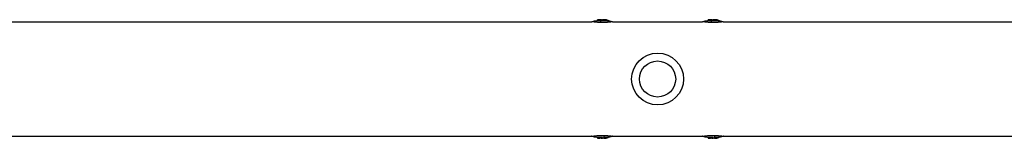
# Model space of a CAD drawing. Units: millimetres. Extents: x -6279 to 6279, y -1198 to 1198.
# Drawn here: x 3664 to 4536, y -53 to 53 of the extents above; entities that cross this region are included whole.
import ezdxf

# ---------------------------------------------------------------- set-up
doc = ezdxf.new("R2010")
doc.units = ezdxf.units.MM
doc.header["$LTSCALE"] = 20
doc.layers.add('2d', color=230, linetype='Continuous')

msp = doc.modelspace()

# ---------------------------------------------------------------- linework, layer by layer
at = {"layer": '2d'}
for p, q in [((4175.13, 52.37), (4175.13, 51.91)), ((4175.38, 52.42), (4175.38, 51.92)), ((4177.3, 52.57), (4177.3, 52.07)), ((4177.37, 52.59), (4177.37, 52.09)), ((4177.44, 52.59), (4177.44, 52.09)), ((4177.5, 52.43), (4177.5, 51.92)), ((4178.19, 52.6), (4178.19, 52.58)), ((4178.7, 52.44), (4178.7, 51.94)), ((4179.55, 52.6), (4179.55, 52.1)), ((4180.77, 52.61), (4180.77, 52.11)), ((4183.97, 52.37), (4183.97, 51.87)), ((4273.13, 52.37), (4273.13, 51.91)), ((4273.38, 52.42), (4273.38, 51.92)), ((4275.3, 52.57), (4275.3, 52.07)), ((4275.37, 52.59), (4275.37, 52.09)), ((4275.44, 52.59), (4275.44, 52.09)), ((4275.5, 52.43), (4275.5, 51.92)), ((4276.19, 52.6), (4276.19, 52.58)), ((4276.7, 52.44), (4276.7, 51.94)), ((4277.55, 52.6), (4277.55, 52.1)), ((4278.77, 52.61), (4278.77, 52.11)), ((4281.97, 52.37), (4281.97, 51.87)), ((3639.91, 50.8), (4170.09, 50.8)), ((4184.71, 52.3), (4184.71, 51.79)), ((4187.96, 50.8), (4187.96, 50.8)), ((4188.85, 50.8), (4268.09, 50.8)), ((4282.71, 52.3), (4282.71, 51.79)), ((4285.96, 50.8), (4285.96, 50.8)), ((4286.85, 50.8), (4728.15, 50.8)), ((3639.91, -50.8), (4170.09, -50.8)), ((4175.13, -52.37), (4175.13, -51.87)), ((4176.04, -52.44), (4176.04, -51.93)), ((4178.42, -52.62), (4178.42, -52.12)), ((4179.14, -52.63), (4179.13, -52.13)), ((4179.55, -52.6), (4179.55, -52.1)), ((4179.88, -52.42), (4179.88, -51.92)), ((4181.38, -52.39), (4181.38, -51.89)), ((4181.86, -52.57), (4181.86, -52.07)), ((4183.97, -52.39), (4183.97, -51.88)), ((4184.71, -52.3), (4184.71, -51.79)), ((4188.85, -50.8), (4268.09, -50.8)), ((4273.13, -52.37), (4273.13, -51.87)), ((4274.04, -52.44), (4274.04, -51.93)), ((4276.42, -52.62), (4276.42, -52.12)), ((4277.14, -52.63), (4277.13, -52.13)), ((4277.55, -52.6), (4277.55, -52.1)), ((4277.88, -52.42), (4277.88, -51.92)), ((4279.38, -52.39), (4279.38, -51.89)), ((4279.86, -52.57), (4279.86, -52.07)), ((4281.97, -52.39), (4281.97, -51.88)), ((4282.71, -52.3), (4282.71, -51.79)), ((4286.85, -50.8), (4728.15, -50.8)), ((4175.38, -52.42), (4175.38, -52.42)), ((4273.38, -52.42), (4273.38, -52.42))]:
    msp.add_line(p, q, dxfattribs=at)
for radius in [23, 16]:
    msp.add_circle((4228.5, 0), radius, dxfattribs=at)
at = {"layer": '2d', "extrusion": (0, 0, -1)}
for centre, radius, start, end in [((-4179.45, 12.64), 40, 87.1386, 97.46642), ((-4277.45, 12.64), 40, 87.1386, 97.46642), ((-4179.45, 12.64), 39.5, 80.19022, 84.08253), ((-4179.45, 12.64), 39.5, 86.87347, 87.10143), ((-4179.45, 12.64), 39.5, 97.65062, 99.95053), ((-4277.45, 12.64), 39.5, 80.19022, 84.08253), ((-4277.45, 12.64), 39.5, 86.87347, 87.10143), ((-4277.45, 12.64), 39.5, 97.65062, 99.95053), ((-4179.45, -12.64), 39.5, 276.28787, 279.80978), ((-4179.45, -12.64), 40, 262.53358, 272.8614), ((-4179.45, -12.64), 39.5, 260.04947, 262.49369), ((-4277.45, -12.64), 39.5, 276.28787, 279.80978), ((-4277.45, -12.64), 40, 262.53358, 272.8614), ((-4277.45, -12.64), 39.5, 260.04947, 262.49369)]:
    msp.add_arc(centre, radius, start, end, dxfattribs=at)
for centre, major_axis, ratio, start_param, end_param in [((4179.03, 12.64), (0.05, 39.99), 0.882622, 6.224498, 6.234623), ((4178.94, 12.64), (-0.05, -40), 0.372287, 3.048914, 3.088751), ((4180.15, 12.64), (-0.05, -39.99), 0.385585, 3.058748, 3.099203), ((4277.03, 12.64), (0.05, 39.99), 0.882622, 6.224498, 6.234623), ((4276.94, 12.64), (-0.05, -40), 0.372287, 3.048914, 3.088751), ((4278.15, 12.64), (-0.05, -39.99), 0.385585, 3.058748, 3.099203), ((4178.69, 40.04), (0.25, -12), 0.082488, 2.582791, 2.976021), ((4179.45, 12.64), (0.04, 39.49), 1, 0.032081, 0.113379), ((4276.69, 40.04), (0.25, -12), 0.082488, 2.582791, 2.976021), ((4277.45, 12.64), (0.04, 39.49), 1, 0.032081, 0.113379), ((4180.28, -40.04), (-0.28, 12), 0.082667, 2.582194, 2.940059), ((4179.45, -12.64), (-0.04, 39.5), 1, 3.028247, 3.081864), ((4278.28, -40.04), (-0.28, 12), 0.082667, 2.582194, 2.940059), ((4277.45, -12.64), (-0.04, 39.5), 1, 3.028247, 3.081864), ((4179.63, -12.64), (0.05, -40), 0.88673, 0.035572, 0.102792), ((4177.8, -12.65), (0.05, -39.96), 0.438387, 0.022449, 0.023625), ((4277.63, -12.64), (0.05, -40), 0.88673, 0.035572, 0.102792), ((4275.8, -12.65), (0.05, -39.96), 0.438387, 0.022449, 0.023625)]:
    msp.add_ellipse(centre, major_axis=major_axis, ratio=ratio, start_param=start_param, end_param=end_param, dxfattribs=at)
at = {"layer": '2d'}
for centre, major_axis, ratio, start_param, end_param in [((4177.8, 12.65), (-0.05, -39.96), 0.438387, 3.121953, 3.165218), ((4179.45, 12.64), (0.05, 39.99), 1, -0.111956, -0.031681), ((4275.8, 12.65), (-0.05, -39.96), 0.438387, 3.121953, 3.165218), ((4277.45, 12.64), (0.05, 39.99), 1, -0.111956, -0.031681), ((4179.45, 12.64), (-0.05, -39.5), 0.000211, 3.057578, 3.091881), ((4277.45, 12.64), (-0.05, -39.5), 0.000211, 3.057578, 3.091881), ((4179.45, -12.64), (-0.05, 39.5), 0.000211, 3.057797, 3.097488), ((4277.45, -12.64), (-0.05, 39.5), 0.000211, 3.057797, 3.097488), ((4179.03, -12.64), (-0.05, 39.99), 0.882622, 3.038837, 3.093031), ((4179.2, -12.64), (0.05, -40), 0.156229, 0.047918, 0.08374), ((4180.72, -12.64), (0.05, -39.98), 0.150485, 0.041082, 0.08675), ((4179.45, -12.64), (-0.05, 40), 1, 3.200575, 3.253517), ((4277.03, -12.64), (-0.05, 39.99), 0.882622, 3.038837, 3.093031), ((4277.2, -12.64), (0.05, -40), 0.156229, 0.047918, 0.08374), ((4278.72, -12.64), (0.05, -39.98), 0.150485, 0.041082, 0.08675), ((4277.45, -12.64), (-0.05, 40), 1, 3.200575, 3.253517)]:
    msp.add_ellipse(centre, major_axis=major_axis, ratio=ratio, start_param=start_param, end_param=end_param, dxfattribs=at)
for points, knots in [([(4175.13, 52.37), (4175.13, 52.38), (4175.14, 52.38), (4175.2, 52.39), (4175.28, 52.41), (4175.38, 52.42)], [0.0012743378, 0.0012743378, 0.0012743378, 0.0012743378, 0.0014588851, 0.0014588851, 0.0018557624, 0.0018557624, 0.0018557624, 0.0018557624]), ([(4177.3, 52.57), (4177.3, 52.58), (4177.28, 52.58), (4177.18, 52.58), (4177.11, 52.57), (4176.93, 52.56), (4176.82, 52.56), (4176.59, 52.54), (4176.47, 52.53), (4176.09, 52.5), (4175.84, 52.48), (4175.57, 52.45), (4175.5, 52.45), (4175.41, 52.43), (4175.38, 52.43), (4175.38, 52.42)], [0.00374523, 0.00374523, 0.00374523, 0.00374523, 0.004120439, 0.004120439, 0.004495648, 0.004495648, 0.004870857, 0.004870857, 0.005246066, 0.005246066, 0.005996483, 0.005996483, 0.006371692, 0.006371692, 0.006746901, 0.006746901, 0.006746901, 0.006746901]), ([(4175.38, 52.42), (4175.38, 52.42), (4175.41, 52.42), (4175.5, 52.42), (4175.58, 52.42), (4175.75, 52.43), (4175.86, 52.44), (4176.09, 52.46), (4176.22, 52.47), (4176.47, 52.48), (4176.59, 52.5), (4176.83, 52.52), (4176.93, 52.53), (4177.11, 52.54), (4177.18, 52.55), (4177.28, 52.57), (4177.3, 52.57), (4177.3, 52.57)], [0.000741504, 0.000741504, 0.000741504, 0.000741504, 0.00111697, 0.00111697, 0.001492435, 0.001492435, 0.001867901, 0.001867901, 0.002243367, 0.002243367, 0.002618833, 0.002618833, 0.002994299, 0.002994299, 0.003369764, 0.003369764, 0.00374523, 0.00374523, 0.00374523, 0.00374523]), ([(4177.44, 52.59), (4177.43, 52.59), (4177.42, 52.59), (4177.4, 52.59), (4177.39, 52.59), (4177.38, 52.59), (4177.37, 52.59)], [0.0000002194, 0.0000002194, 0.0000002194, 0.0000002194, 0.0000556971, 0.0000556971, 0.0000556971, 0.0001037569, 0.0001037569, 0.0001037569, 0.0001037569]), ([(4178.7, 52.44), (4178.67, 52.43), (4178.63, 52.42), (4178.51, 52.4), (4178.44, 52.39), (4178.22, 52.37), (4178.04, 52.36), (4177.74, 52.37), (4177.61, 52.38), (4177.48, 52.41), (4177.48, 52.43), (4177.54, 52.45)], [0, 0, 0, 0, 0.000244994, 0.000244994, 0.000489988, 0.000489988, 0.000979976, 0.000979976, 0.001469963, 0.001469963, 0.001959951, 0.001959951, 0.001959951, 0.001959951]), ([(4177.61, 52.47), (4177.83, 52.48), (4178.05, 52.48), (4178.49, 52.49), (4178.71, 52.5), (4178.93, 52.5)], [0.030981024, 0.030981024, 0.030981024, 0.030981024, 0.031634697, 0.031634697, 0.03228837, 0.03228837, 0.03228837, 0.03228837]), ([(4180.77, 52.61), (4180.64, 52.61), (4180.51, 52.62), (4180.26, 52.62), (4180.14, 52.62), (4179.82, 52.62), (4179.65, 52.61), (4179.55, 52.6)], [0.000000197, 0.000000197, 0.000000197, 0.000000197, 0.000385736, 0.000385736, 0.000771274, 0.000771274, 0.001542351, 0.001542351, 0.001542351, 0.001542351]), ([(4183.97, 52.37), (4184.07, 52.36), (4184.16, 52.35), (4184.34, 52.33), (4184.43, 52.32), (4184.63, 52.3), (4184.71, 52.29), (4184.71, 52.3)], [0.000000198, 0.000000198, 0.000000198, 0.000000198, 0.000293068, 0.000293068, 0.000585938, 0.000585938, 0.001171678, 0.001171678, 0.001171678, 0.001171678]), ([(4273.13, 52.37), (4273.13, 52.38), (4273.14, 52.38), (4273.2, 52.39), (4273.28, 52.41), (4273.38, 52.42)], [0.0012743378, 0.0012743378, 0.0012743378, 0.0012743378, 0.0014588851, 0.0014588851, 0.0018557624, 0.0018557624, 0.0018557624, 0.0018557624]), ([(4275.3, 52.57), (4275.3, 52.58), (4275.28, 52.58), (4275.18, 52.58), (4275.11, 52.57), (4274.93, 52.56), (4274.82, 52.56), (4274.59, 52.54), (4274.47, 52.53), (4274.09, 52.5), (4273.84, 52.48), (4273.57, 52.45), (4273.5, 52.45), (4273.41, 52.43), (4273.38, 52.43), (4273.38, 52.42)], [0.00374523, 0.00374523, 0.00374523, 0.00374523, 0.004120439, 0.004120439, 0.004495648, 0.004495648, 0.004870857, 0.004870857, 0.005246066, 0.005246066, 0.005996483, 0.005996483, 0.006371692, 0.006371692, 0.006746901, 0.006746901, 0.006746901, 0.006746901]), ([(4273.38, 52.42), (4273.38, 52.42), (4273.41, 52.42), (4273.5, 52.42), (4273.58, 52.42), (4273.75, 52.43), (4273.86, 52.44), (4274.09, 52.46), (4274.22, 52.47), (4274.47, 52.48), (4274.59, 52.5), (4274.83, 52.52), (4274.93, 52.53), (4275.11, 52.54), (4275.18, 52.55), (4275.28, 52.57), (4275.3, 52.57), (4275.3, 52.57)], [0.000741504, 0.000741504, 0.000741504, 0.000741504, 0.00111697, 0.00111697, 0.001492435, 0.001492435, 0.001867901, 0.001867901, 0.002243367, 0.002243367, 0.002618833, 0.002618833, 0.002994299, 0.002994299, 0.003369764, 0.003369764, 0.00374523, 0.00374523, 0.00374523, 0.00374523]), ([(4275.44, 52.59), (4275.43, 52.59), (4275.42, 52.59), (4275.4, 52.59), (4275.39, 52.59), (4275.38, 52.59), (4275.37, 52.59)], [0.0000002194, 0.0000002194, 0.0000002194, 0.0000002194, 0.0000556971, 0.0000556971, 0.0000556971, 0.0001037569, 0.0001037569, 0.0001037569, 0.0001037569]), ([(4276.7, 52.44), (4276.67, 52.43), (4276.63, 52.42), (4276.51, 52.4), (4276.44, 52.39), (4276.22, 52.37), (4276.04, 52.36), (4275.74, 52.37), (4275.61, 52.38), (4275.48, 52.41), (4275.48, 52.43), (4275.54, 52.45)], [0, 0, 0, 0, 0.000244994, 0.000244994, 0.000489988, 0.000489988, 0.000979976, 0.000979976, 0.001469963, 0.001469963, 0.001959951, 0.001959951, 0.001959951, 0.001959951]), ([(4275.61, 52.47), (4275.83, 52.48), (4276.05, 52.48), (4276.49, 52.49), (4276.71, 52.5), (4276.93, 52.5)], [0.030981024, 0.030981024, 0.030981024, 0.030981024, 0.031634697, 0.031634697, 0.03228837, 0.03228837, 0.03228837, 0.03228837]), ([(4278.77, 52.61), (4278.64, 52.61), (4278.51, 52.62), (4278.26, 52.62), (4278.14, 52.62), (4277.82, 52.62), (4277.65, 52.61), (4277.55, 52.6)], [0.000000197, 0.000000197, 0.000000197, 0.000000197, 0.000385736, 0.000385736, 0.000771274, 0.000771274, 0.001542351, 0.001542351, 0.001542351, 0.001542351]), ([(4281.97, 52.37), (4282.07, 52.36), (4282.16, 52.35), (4282.34, 52.33), (4282.43, 52.32), (4282.63, 52.3), (4282.71, 52.29), (4282.71, 52.3)], [0.000000198, 0.000000198, 0.000000198, 0.000000198, 0.000293068, 0.000293068, 0.000585938, 0.000585938, 0.001171678, 0.001171678, 0.001171678, 0.001171678]), ([(4177.95, 50.2), (4177.37, 50.21), (4176.81, 50.23), (4175.98, 50.27), (4175.7, 50.28), (4175.16, 50.31), (4174.9, 50.33), (4174.14, 50.38), (4173.66, 50.43), (4172.77, 50.53), (4172.38, 50.58), (4171.7, 50.69), (4171.42, 50.74), (4170.96, 50.84), (4170.79, 50.88), (4170.55, 50.93), (4170.49, 50.94), (4170.47, 50.95), (4170.47, 50.95), (4170.47, 50.95)], [0.02985935, 0.02985935, 0.02985935, 0.02985935, 0.03162646, 0.03162646, 0.03251001, 0.03251001, 0.03339356, 0.03339356, 0.03516067, 0.03516067, 0.03692777, 0.03692777, 0.03869488, 0.03869488, 0.04046198, 0.04046198, 0.04222909, 0.04222909, 0.04243941, 0.04243941, 0.04243941, 0.04243941]), ([(4172.72, 51.57), (4172.72, 51.57), (4172.74, 51.57), (4172.83, 51.58), (4172.97, 51.6), (4173.27, 51.63), (4173.38, 51.65), (4173.61, 51.67), (4173.74, 51.69), (4174.12, 51.73), (4174.4, 51.76), (4175.26, 51.84), (4175.86, 51.88), (4176.81, 51.94), (4177.15, 51.95), (4177.5, 51.97)], [0.040802898, 0.040802898, 0.040802898, 0.040802898, 0.041175461, 0.041175461, 0.042124409, 0.042124409, 0.042598883, 0.042598883, 0.043073357, 0.043073357, 0.044022305, 0.044022305, 0.045920201, 0.045920201, 0.046956943, 0.046956943, 0.046956943, 0.046956943]), ([(4177.3, 52.07), (4177.3, 52.07), (4177.28, 52.06), (4177.18, 52.05), (4177.11, 52.04), (4176.93, 52.02), (4176.82, 52.01), (4176.59, 51.99), (4176.47, 51.98), (4176.22, 51.96), (4176.09, 51.95), (4175.86, 51.94), (4175.75, 51.93), (4175.57, 51.92), (4175.5, 51.92), (4175.41, 51.92), (4175.38, 51.92), (4175.38, 51.92)], [0.002254056, 0.002254056, 0.002254056, 0.002254056, 0.00262942, 0.00262942, 0.003004784, 0.003004784, 0.003380147, 0.003380147, 0.003755511, 0.003755511, 0.004130875, 0.004130875, 0.004506239, 0.004506239, 0.004881602, 0.004881602, 0.005256966, 0.005256966, 0.005256966, 0.005256966]), ([(4177.5, 51.91), (4177.5, 51.91), (4177.5, 51.91), (4177.52, 51.9), (4177.57, 51.88), (4177.72, 51.86), (4177.82, 51.86), (4178.04, 51.86), (4178.16, 51.86), (4178.27, 51.87)], [0.000343736, 0.000343736, 0.000343736, 0.000343736, 0.00034388, 0.00034388, 0.000687761, 0.000687761, 0.001031641, 0.001031641, 0.001375521, 0.001375521, 0.001375521, 0.001375521]), ([(4188.53, 50.92), (4188.53, 50.92), (4188.49, 50.91), (4188.36, 50.89), (4188.3, 50.87), (4188.15, 50.84), (4188.06, 50.82), (4187.76, 50.76), (4187.51, 50.71), (4187.04, 50.63), (4186.87, 50.6), (4186.51, 50.55), (4186.31, 50.52), (4185.68, 50.44), (4185.22, 50.4), (4184.22, 50.32), (4183.69, 50.29), (4182.6, 50.23), (4182.04, 50.22), (4180.88, 50.19), (4180.29, 50.18), (4179.4, 50.18), (4179.11, 50.18), (4178.53, 50.19), (4178.24, 50.19), (4177.95, 50.2)], [0.01414883, 0.01414883, 0.01414883, 0.01414883, 0.0157017, 0.0157017, 0.01658655, 0.01658655, 0.01747141, 0.01747141, 0.01924111, 0.01924111, 0.02012597, 0.02012597, 0.02101082, 0.02101082, 0.02278053, 0.02278053, 0.02455023, 0.02455023, 0.02631994, 0.02631994, 0.02808965, 0.02808965, 0.0289745, 0.0289745, 0.02985935, 0.02985935, 0.02985935, 0.02985935]), ([(4178.27, 51.87), (4178.37, 51.88), (4178.46, 51.89), (4178.61, 51.91), (4178.66, 51.92), (4178.7, 51.94)], [0.0013755213, 0.0013755213, 0.0013755213, 0.0013755213, 0.0016680652, 0.0016680652, 0.0019606091, 0.0019606091, 0.0019606091, 0.0019606091]), ([(4179.5, 52), (4180.14, 52), (4180.77, 51.99), (4182.02, 51.94), (4182.63, 51.91), (4183.54, 51.84), (4183.84, 51.82), (4184.42, 51.76), (4184.71, 51.73), (4185.24, 51.68), (4185.48, 51.65), (4185.81, 51.61), (4185.91, 51.6), (4186.07, 51.58), (4186.14, 51.57), (4186.24, 51.56), (4186.27, 51.55), (4186.28, 51.55), (4186.28, 51.55), (4186.28, 51.55)], [0.016327256, 0.016327256, 0.016327256, 0.016327256, 0.018224943, 0.018224943, 0.02012263, 0.02012263, 0.021071473, 0.021071473, 0.022020317, 0.022020317, 0.02296916, 0.02296916, 0.023443582, 0.023443582, 0.023918004, 0.023918004, 0.024392425, 0.024392425, 0.024496532, 0.024496532, 0.024496532, 0.024496532]), ([(4179.55, 52.1), (4179.6, 52.11), (4179.66, 52.11), (4179.83, 52.12), (4179.93, 52.12), (4180.25, 52.12), (4180.51, 52.12), (4180.77, 52.11)], [0.000000214, 0.000000214, 0.000000214, 0.000000214, 0.000385757, 0.000385757, 0.0007713, 0.0007713, 0.001542387, 0.001542387, 0.001542387, 0.001542387]), ([(4184.71, 51.79), (4184.71, 51.79), (4184.69, 51.79), (4184.62, 51.8), (4184.56, 51.8), (4184.35, 51.83), (4184.16, 51.85), (4183.97, 51.87)], [0.001172401, 0.001172401, 0.001172401, 0.001172401, 0.001465, 0.001465, 0.001757599, 0.001757599, 0.002342798, 0.002342798, 0.002342798, 0.002342798]), ([(4184.71, 52.3), (4184.71, 52.3), (4184.69, 52.3), (4184.66, 52.3), (4184.65, 52.3), (4184.65, 52.3)], [0.0011716779, 0.0011716779, 0.0011716779, 0.0011716779, 0.0014644171, 0.0014644171, 0.0014755947, 0.0014755947, 0.0014755947, 0.0014755947]), ([(4275.95, 50.2), (4275.37, 50.21), (4274.81, 50.23), (4273.98, 50.27), (4273.7, 50.28), (4273.16, 50.31), (4272.9, 50.33), (4272.14, 50.38), (4271.66, 50.43), (4270.77, 50.53), (4270.38, 50.58), (4269.7, 50.69), (4269.42, 50.74), (4268.96, 50.84), (4268.79, 50.88), (4268.55, 50.93), (4268.49, 50.94), (4268.47, 50.95), (4268.47, 50.95), (4268.47, 50.95)], [0.02985935, 0.02985935, 0.02985935, 0.02985935, 0.03162646, 0.03162646, 0.03251001, 0.03251001, 0.03339356, 0.03339356, 0.03516067, 0.03516067, 0.03692777, 0.03692777, 0.03869488, 0.03869488, 0.04046198, 0.04046198, 0.04222909, 0.04222909, 0.04243941, 0.04243941, 0.04243941, 0.04243941]), ([(4270.72, 51.57), (4270.72, 51.57), (4270.74, 51.57), (4270.83, 51.58), (4270.97, 51.6), (4271.27, 51.63), (4271.38, 51.65), (4271.61, 51.67), (4271.74, 51.69), (4272.12, 51.73), (4272.4, 51.76), (4273.26, 51.84), (4273.86, 51.88), (4274.81, 51.94), (4275.15, 51.95), (4275.5, 51.97)], [0.040802898, 0.040802898, 0.040802898, 0.040802898, 0.041175461, 0.041175461, 0.042124409, 0.042124409, 0.042598883, 0.042598883, 0.043073357, 0.043073357, 0.044022305, 0.044022305, 0.045920201, 0.045920201, 0.046956943, 0.046956943, 0.046956943, 0.046956943]), ([(4275.3, 52.07), (4275.3, 52.07), (4275.28, 52.06), (4275.18, 52.05), (4275.11, 52.04), (4274.93, 52.02), (4274.82, 52.01), (4274.59, 51.99), (4274.47, 51.98), (4274.22, 51.96), (4274.09, 51.95), (4273.86, 51.94), (4273.75, 51.93), (4273.57, 51.92), (4273.5, 51.92), (4273.41, 51.92), (4273.38, 51.92), (4273.38, 51.92)], [0.002254056, 0.002254056, 0.002254056, 0.002254056, 0.00262942, 0.00262942, 0.003004784, 0.003004784, 0.003380147, 0.003380147, 0.003755511, 0.003755511, 0.004130875, 0.004130875, 0.004506239, 0.004506239, 0.004881602, 0.004881602, 0.005256966, 0.005256966, 0.005256966, 0.005256966]), ([(4275.5, 51.91), (4275.5, 51.91), (4275.5, 51.91), (4275.52, 51.9), (4275.57, 51.88), (4275.72, 51.86), (4275.82, 51.86), (4276.04, 51.86), (4276.16, 51.86), (4276.27, 51.87)], [0.000343736, 0.000343736, 0.000343736, 0.000343736, 0.00034388, 0.00034388, 0.000687761, 0.000687761, 0.001031641, 0.001031641, 0.001375521, 0.001375521, 0.001375521, 0.001375521]), ([(4286.53, 50.92), (4286.53, 50.92), (4286.49, 50.91), (4286.36, 50.89), (4286.3, 50.87), (4286.15, 50.84), (4286.06, 50.82), (4285.76, 50.76), (4285.51, 50.71), (4285.04, 50.63), (4284.87, 50.6), (4284.51, 50.55), (4284.31, 50.52), (4283.68, 50.44), (4283.22, 50.4), (4282.22, 50.32), (4281.69, 50.29), (4280.6, 50.23), (4280.04, 50.22), (4278.88, 50.19), (4278.29, 50.18), (4277.4, 50.18), (4277.11, 50.18), (4276.53, 50.19), (4276.24, 50.19), (4275.95, 50.2)], [0.01414883, 0.01414883, 0.01414883, 0.01414883, 0.0157017, 0.0157017, 0.01658655, 0.01658655, 0.01747141, 0.01747141, 0.01924111, 0.01924111, 0.02012597, 0.02012597, 0.02101082, 0.02101082, 0.02278053, 0.02278053, 0.02455023, 0.02455023, 0.02631994, 0.02631994, 0.02808965, 0.02808965, 0.0289745, 0.0289745, 0.02985935, 0.02985935, 0.02985935, 0.02985935]), ([(4276.27, 51.87), (4276.37, 51.88), (4276.46, 51.89), (4276.61, 51.91), (4276.66, 51.92), (4276.7, 51.94)], [0.0013755213, 0.0013755213, 0.0013755213, 0.0013755213, 0.0016680652, 0.0016680652, 0.0019606091, 0.0019606091, 0.0019606091, 0.0019606091]), ([(4277.5, 52), (4278.14, 52), (4278.77, 51.99), (4280.02, 51.94), (4280.63, 51.91), (4281.54, 51.84), (4281.84, 51.82), (4282.42, 51.76), (4282.71, 51.73), (4283.24, 51.68), (4283.48, 51.65), (4283.81, 51.61), (4283.91, 51.6), (4284.07, 51.58), (4284.14, 51.57), (4284.24, 51.56), (4284.27, 51.55), (4284.28, 51.55), (4284.28, 51.55), (4284.28, 51.55)], [0.016327256, 0.016327256, 0.016327256, 0.016327256, 0.018224943, 0.018224943, 0.02012263, 0.02012263, 0.021071473, 0.021071473, 0.022020317, 0.022020317, 0.02296916, 0.02296916, 0.023443582, 0.023443582, 0.023918004, 0.023918004, 0.024392425, 0.024392425, 0.024496532, 0.024496532, 0.024496532, 0.024496532]), ([(4277.55, 52.1), (4277.6, 52.11), (4277.66, 52.11), (4277.83, 52.12), (4277.93, 52.12), (4278.25, 52.12), (4278.51, 52.12), (4278.77, 52.11)], [0.000000214, 0.000000214, 0.000000214, 0.000000214, 0.000385757, 0.000385757, 0.0007713, 0.0007713, 0.001542387, 0.001542387, 0.001542387, 0.001542387]), ([(4282.71, 51.79), (4282.71, 51.79), (4282.69, 51.79), (4282.62, 51.8), (4282.56, 51.8), (4282.35, 51.83), (4282.16, 51.85), (4281.97, 51.87)], [0.001172401, 0.001172401, 0.001172401, 0.001172401, 0.001465, 0.001465, 0.001757599, 0.001757599, 0.002342798, 0.002342798, 0.002342798, 0.002342798]), ([(4282.71, 52.3), (4282.71, 52.3), (4282.69, 52.3), (4282.66, 52.3), (4282.65, 52.3), (4282.65, 52.3)], [0.0011716779, 0.0011716779, 0.0011716779, 0.0011716779, 0.0014644171, 0.0014644171, 0.0014755947, 0.0014755947, 0.0014755947, 0.0014755947]), ([(4170.47, -50.95), (4170.47, -50.95), (4170.51, -50.94), (4170.64, -50.91), (4170.7, -50.89), (4170.85, -50.86), (4170.94, -50.84), (4171.23, -50.78), (4171.49, -50.72), (4172.12, -50.62), (4172.48, -50.56), (4173.1, -50.48), (4173.33, -50.46), (4173.79, -50.41), (4174.03, -50.39), (4174.77, -50.33), (4175.3, -50.3), (4176.12, -50.26), (4176.4, -50.24), (4176.96, -50.22), (4177.25, -50.21), (4178.11, -50.19), (4178.69, -50.18), (4179.86, -50.18), (4180.45, -50.18), (4181.04, -50.19)], [0.04243942, 0.04243942, 0.04243942, 0.04243942, 0.04399619, 0.04399619, 0.04487974, 0.04487974, 0.0457633, 0.0457633, 0.0475304, 0.0475304, 0.04929751, 0.04929751, 0.05018106, 0.05018106, 0.05106461, 0.05106461, 0.05283172, 0.05283172, 0.05371527, 0.05371527, 0.05459882, 0.05459882, 0.05636593, 0.05636593, 0.05813303, 0.05813303, 0.05813303, 0.05813303]), ([(4179.5, -52.01), (4179.18, -52.01), (4178.87, -52), (4178.24, -51.99), (4177.92, -51.98), (4176.98, -51.95), (4176.36, -51.92), (4175.45, -51.85), (4175.16, -51.83), (4174.58, -51.78), (4174.3, -51.75), (4173.91, -51.71), (4173.78, -51.69), (4173.53, -51.66), (4173.41, -51.65), (4173.09, -51.61), (4172.92, -51.59), (4172.77, -51.57), (4172.74, -51.57), (4172.73, -51.57), (4172.72, -51.57), (4172.72, -51.57)], [0.032634929, 0.032634929, 0.032634929, 0.032634929, 0.033583877, 0.033583877, 0.034532825, 0.034532825, 0.036430721, 0.036430721, 0.037379669, 0.037379669, 0.038328617, 0.038328617, 0.038803091, 0.038803091, 0.039277565, 0.039277565, 0.040226513, 0.040226513, 0.040700987, 0.040700987, 0.040802898, 0.040802898, 0.040802898, 0.040802898]), ([(4179.13, -52.13), (4179.04, -52.13), (4178.92, -52.13), (4178.67, -52.13), (4178.53, -52.12), (4178.42, -52.12)], [0.0000002743, 0.0000002743, 0.0000002743, 0.0000002743, 0.0003882083, 0.0003882083, 0.0007761422, 0.0007761422, 0.0007761422, 0.0007761422]), ([(4179.88, -52.42), (4179.89, -52.41), (4179.92, -52.4), (4180.02, -52.37), (4180.08, -52.36), (4180.3, -52.32), (4180.5, -52.3), (4180.87, -52.29), (4181.06, -52.3), (4181.31, -52.34), (4181.38, -52.37), (4181.38, -52.39)], [0, 0, 0, 0, 0.000282695, 0.000282695, 0.000565391, 0.000565391, 0.001130781, 0.001130781, 0.001696172, 0.001696172, 0.002261563, 0.002261563, 0.002261563, 0.002261563]), ([(4181.04, -50.19), (4181.62, -50.2), (4182.19, -50.22), (4183.03, -50.25), (4183.3, -50.27), (4183.84, -50.3), (4184.11, -50.31), (4184.62, -50.35), (4184.87, -50.37), (4185.35, -50.41), (4185.58, -50.44), (4186.24, -50.51), (4186.62, -50.56), (4187.3, -50.66), (4187.59, -50.72), (4188.04, -50.81), (4188.21, -50.85), (4188.45, -50.91), (4188.52, -50.92), (4188.53, -50.92), (4188.53, -50.92), (4188.53, -50.92)], [0.00154405, 0.00154405, 0.00154405, 0.00154405, 0.00331376, 0.00331376, 0.00419861, 0.00419861, 0.00508346, 0.00508346, 0.00596832, 0.00596832, 0.00685317, 0.00685317, 0.00862288, 0.00862288, 0.01039258, 0.01039258, 0.01216229, 0.01216229, 0.01393199, 0.01393199, 0.01414725, 0.01414725, 0.01414725, 0.01414725]), ([(4186.28, -51.55), (4186.28, -51.55), (4186.27, -51.55), (4186.17, -51.56), (4186.03, -51.58), (4185.73, -51.62), (4185.62, -51.63), (4185.39, -51.66), (4185.26, -51.67), (4184.87, -51.72), (4184.59, -51.75), (4184.02, -51.8), (4183.72, -51.83), (4183.12, -51.87), (4182.82, -51.9), (4182.14, -51.94), (4181.76, -51.95), (4181.38, -51.97)], [0.024495882, 0.024495882, 0.024495882, 0.024495882, 0.024866847, 0.024866847, 0.02581569, 0.02581569, 0.026290112, 0.026290112, 0.026764534, 0.026764534, 0.027713377, 0.027713377, 0.028662221, 0.028662221, 0.029611064, 0.029611064, 0.03076089, 0.03076089, 0.03076089, 0.03076089]), ([(4181.86, -52.07), (4181.73, -52.08), (4181.61, -52.08), (4181.46, -52.09), (4181.42, -52.09), (4181.38, -52.09)], [0.0000001975, 0.0000001975, 0.0000001975, 0.0000001975, 0.0003660492, 0.0003660492, 0.0005007799, 0.0005007799, 0.0005007799, 0.0005007799]), ([(4184.71, -52.3), (4184.71, -52.3), (4184.69, -52.3), (4184.62, -52.31), (4184.56, -52.32), (4184.35, -52.34), (4184.16, -52.36), (4183.97, -52.39)], [0.001171678, 0.001171678, 0.001171678, 0.001171678, 0.001464417, 0.001464417, 0.001757156, 0.001757156, 0.002342634, 0.002342634, 0.002342634, 0.002342634]), ([(4268.47, -50.95), (4268.47, -50.95), (4268.51, -50.94), (4268.64, -50.91), (4268.7, -50.89), (4268.85, -50.86), (4268.94, -50.84), (4269.23, -50.78), (4269.49, -50.72), (4270.12, -50.62), (4270.48, -50.56), (4271.1, -50.48), (4271.33, -50.46), (4271.79, -50.41), (4272.03, -50.39), (4272.77, -50.33), (4273.3, -50.3), (4274.12, -50.26), (4274.4, -50.24), (4274.96, -50.22), (4275.25, -50.21), (4276.11, -50.19), (4276.69, -50.18), (4277.86, -50.18), (4278.45, -50.18), (4279.04, -50.19)], [0.04243942, 0.04243942, 0.04243942, 0.04243942, 0.04399619, 0.04399619, 0.04487974, 0.04487974, 0.0457633, 0.0457633, 0.0475304, 0.0475304, 0.04929751, 0.04929751, 0.05018106, 0.05018106, 0.05106461, 0.05106461, 0.05283172, 0.05283172, 0.05371527, 0.05371527, 0.05459882, 0.05459882, 0.05636593, 0.05636593, 0.05813303, 0.05813303, 0.05813303, 0.05813303]), ([(4277.5, -52.01), (4277.18, -52.01), (4276.87, -52), (4276.24, -51.99), (4275.92, -51.98), (4274.98, -51.95), (4274.36, -51.92), (4273.45, -51.85), (4273.16, -51.83), (4272.58, -51.78), (4272.3, -51.75), (4271.91, -51.71), (4271.78, -51.69), (4271.53, -51.66), (4271.41, -51.65), (4271.09, -51.61), (4270.92, -51.59), (4270.77, -51.57), (4270.74, -51.57), (4270.73, -51.57), (4270.72, -51.57), (4270.72, -51.57)], [0.032634929, 0.032634929, 0.032634929, 0.032634929, 0.033583877, 0.033583877, 0.034532825, 0.034532825, 0.036430721, 0.036430721, 0.037379669, 0.037379669, 0.038328617, 0.038328617, 0.038803091, 0.038803091, 0.039277565, 0.039277565, 0.040226513, 0.040226513, 0.040700987, 0.040700987, 0.040802898, 0.040802898, 0.040802898, 0.040802898]), ([(4277.13, -52.13), (4277.04, -52.13), (4276.92, -52.13), (4276.67, -52.13), (4276.53, -52.12), (4276.42, -52.12)], [0.0000002743, 0.0000002743, 0.0000002743, 0.0000002743, 0.0003882083, 0.0003882083, 0.0007761422, 0.0007761422, 0.0007761422, 0.0007761422]), ([(4277.88, -52.42), (4277.89, -52.41), (4277.92, -52.4), (4278.02, -52.37), (4278.08, -52.36), (4278.3, -52.32), (4278.5, -52.3), (4278.87, -52.29), (4279.06, -52.3), (4279.31, -52.34), (4279.38, -52.37), (4279.38, -52.39)], [0, 0, 0, 0, 0.000282695, 0.000282695, 0.000565391, 0.000565391, 0.001130781, 0.001130781, 0.001696172, 0.001696172, 0.002261563, 0.002261563, 0.002261563, 0.002261563]), ([(4279.04, -50.19), (4279.62, -50.2), (4280.19, -50.22), (4281.03, -50.25), (4281.3, -50.27), (4281.84, -50.3), (4282.11, -50.31), (4282.62, -50.35), (4282.87, -50.37), (4283.35, -50.41), (4283.58, -50.44), (4284.24, -50.51), (4284.62, -50.56), (4285.3, -50.66), (4285.59, -50.72), (4286.04, -50.81), (4286.21, -50.85), (4286.45, -50.91), (4286.52, -50.92), (4286.53, -50.92), (4286.53, -50.92), (4286.53, -50.92)], [0.00154405, 0.00154405, 0.00154405, 0.00154405, 0.00331376, 0.00331376, 0.00419861, 0.00419861, 0.00508346, 0.00508346, 0.00596832, 0.00596832, 0.00685317, 0.00685317, 0.00862288, 0.00862288, 0.01039258, 0.01039258, 0.01216229, 0.01216229, 0.01393199, 0.01393199, 0.01414725, 0.01414725, 0.01414725, 0.01414725]), ([(4284.28, -51.55), (4284.28, -51.55), (4284.27, -51.55), (4284.17, -51.56), (4284.03, -51.58), (4283.73, -51.62), (4283.62, -51.63), (4283.39, -51.66), (4283.26, -51.67), (4282.87, -51.72), (4282.59, -51.75), (4282.02, -51.8), (4281.72, -51.83), (4281.12, -51.87), (4280.82, -51.9), (4280.14, -51.94), (4279.76, -51.95), (4279.38, -51.97)], [0.024495882, 0.024495882, 0.024495882, 0.024495882, 0.024866847, 0.024866847, 0.02581569, 0.02581569, 0.026290112, 0.026290112, 0.026764534, 0.026764534, 0.027713377, 0.027713377, 0.028662221, 0.028662221, 0.029611064, 0.029611064, 0.03076089, 0.03076089, 0.03076089, 0.03076089]), ([(4279.86, -52.07), (4279.73, -52.08), (4279.61, -52.08), (4279.46, -52.09), (4279.42, -52.09), (4279.38, -52.09)], [0.0000001975, 0.0000001975, 0.0000001975, 0.0000001975, 0.0003660492, 0.0003660492, 0.0005007799, 0.0005007799, 0.0005007799, 0.0005007799]), ([(4282.71, -52.3), (4282.71, -52.3), (4282.69, -52.3), (4282.62, -52.31), (4282.56, -52.32), (4282.35, -52.34), (4282.16, -52.36), (4281.97, -52.39)], [0.001171678, 0.001171678, 0.001171678, 0.001171678, 0.001464417, 0.001464417, 0.001757156, 0.001757156, 0.002342634, 0.002342634, 0.002342634, 0.002342634]), ([(4176.04, -52.44), (4175.97, -52.43), (4175.89, -52.42), (4175.73, -52.4), (4175.64, -52.4), (4175.41, -52.38), (4175.28, -52.37), (4175.13, -52.37), (4175.11, -52.37), (4175.2, -52.4), (4175.31, -52.41), (4175.46, -52.43)], [0.000000224, 0.000000224, 0.000000224, 0.000000224, 0.000243334, 0.000243334, 0.000486444, 0.000486444, 0.000972665, 0.000972665, 0.001458885, 0.001458885, 0.001945106, 0.001945106, 0.001945106, 0.001945106]), ([(4177.01, -52.57), (4176.92, -52.56), (4176.82, -52.56), (4176.59, -52.54), (4176.47, -52.53), (4176.09, -52.5), (4175.84, -52.48), (4175.57, -52.45), (4175.5, -52.45), (4175.41, -52.43), (4175.38, -52.43), (4175.38, -52.42)], [0.004509513, 0.004509513, 0.004509513, 0.004509513, 0.004870857, 0.004870857, 0.005246066, 0.005246066, 0.005996483, 0.005996483, 0.006371692, 0.006371692, 0.006746901, 0.006746901, 0.006746901, 0.006746901]), ([(4177.44, -52.59), (4177.43, -52.59), (4177.42, -52.59), (4177.4, -52.59), (4177.39, -52.59), (4177.38, -52.59), (4177.37, -52.59)], [0.0000002194, 0.0000002194, 0.0000002194, 0.0000002194, 0.0000556971, 0.0000556971, 0.0000556971, 0.0001037569, 0.0001037569, 0.0001037569, 0.0001037569]), ([(4178.42, -52.62), (4178.53, -52.62), (4178.67, -52.63), (4178.92, -52.63), (4179.04, -52.63), (4179.14, -52.63)], [0.0000002225, 0.0000002225, 0.0000002225, 0.0000002225, 0.0003881544, 0.0003881544, 0.0007760862, 0.0007760862, 0.0007760862, 0.0007760862]), ([(4179.14, -52.63), (4179.22, -52.63), (4179.3, -52.62), (4179.42, -52.62), (4179.47, -52.61), (4179.5, -52.61)], [0.0000002744, 0.0000002744, 0.0000002744, 0.0000002744, 0.0003676971, 0.0003676971, 0.0007351198, 0.0007351198, 0.0007351198, 0.0007351198]), ([(4181.29, -52.47), (4181.04, -52.48), (4180.78, -52.49), (4180.28, -52.5), (4180.02, -52.5), (4179.77, -52.5)], [0.014673238, 0.014673238, 0.014673238, 0.014673238, 0.015428036, 0.015428036, 0.016182834, 0.016182834, 0.016182834, 0.016182834]), ([(4181.01, -52.59), (4181, -52.59), (4181, -52.6), (4181.07, -52.6), (4181.13, -52.6), (4181.29, -52.6), (4181.39, -52.59), (4181.61, -52.58), (4181.73, -52.58), (4181.86, -52.57)], [0.0000002, 0.0000002, 0.0000002, 0.0000002, 0.000366055, 0.000366055, 0.000731911, 0.000731911, 0.001097767, 0.001097767, 0.001463622, 0.001463622, 0.001463622, 0.001463622]), ([(4274.04, -52.44), (4273.97, -52.43), (4273.89, -52.42), (4273.73, -52.4), (4273.64, -52.4), (4273.41, -52.38), (4273.28, -52.37), (4273.13, -52.37), (4273.11, -52.37), (4273.2, -52.4), (4273.31, -52.41), (4273.46, -52.43)], [0.000000224, 0.000000224, 0.000000224, 0.000000224, 0.000243334, 0.000243334, 0.000486444, 0.000486444, 0.000972665, 0.000972665, 0.001458885, 0.001458885, 0.001945106, 0.001945106, 0.001945106, 0.001945106]), ([(4275.01, -52.57), (4274.92, -52.56), (4274.82, -52.56), (4274.59, -52.54), (4274.47, -52.53), (4274.09, -52.5), (4273.84, -52.48), (4273.57, -52.45), (4273.5, -52.45), (4273.41, -52.43), (4273.38, -52.43), (4273.38, -52.42)], [0.004509513, 0.004509513, 0.004509513, 0.004509513, 0.004870857, 0.004870857, 0.005246066, 0.005246066, 0.005996483, 0.005996483, 0.006371692, 0.006371692, 0.006746901, 0.006746901, 0.006746901, 0.006746901]), ([(4275.44, -52.59), (4275.43, -52.59), (4275.42, -52.59), (4275.4, -52.59), (4275.39, -52.59), (4275.38, -52.59), (4275.37, -52.59)], [0.0000002194, 0.0000002194, 0.0000002194, 0.0000002194, 0.0000556971, 0.0000556971, 0.0000556971, 0.0001037569, 0.0001037569, 0.0001037569, 0.0001037569]), ([(4276.42, -52.62), (4276.53, -52.62), (4276.67, -52.63), (4276.92, -52.63), (4277.04, -52.63), (4277.14, -52.63)], [0.0000002225, 0.0000002225, 0.0000002225, 0.0000002225, 0.0003881544, 0.0003881544, 0.0007760862, 0.0007760862, 0.0007760862, 0.0007760862]), ([(4277.14, -52.63), (4277.22, -52.63), (4277.3, -52.62), (4277.42, -52.62), (4277.47, -52.61), (4277.5, -52.61)], [0.0000002744, 0.0000002744, 0.0000002744, 0.0000002744, 0.0003676971, 0.0003676971, 0.0007351198, 0.0007351198, 0.0007351198, 0.0007351198]), ([(4279.29, -52.47), (4279.04, -52.48), (4278.78, -52.49), (4278.28, -52.5), (4278.02, -52.5), (4277.77, -52.5)], [0.014673238, 0.014673238, 0.014673238, 0.014673238, 0.015428036, 0.015428036, 0.016182834, 0.016182834, 0.016182834, 0.016182834]), ([(4279.01, -52.59), (4279, -52.59), (4279, -52.6), (4279.07, -52.6), (4279.13, -52.6), (4279.29, -52.6), (4279.39, -52.59), (4279.61, -52.58), (4279.73, -52.58), (4279.86, -52.57)], [0.0000002, 0.0000002, 0.0000002, 0.0000002, 0.000366055, 0.000366055, 0.000731911, 0.000731911, 0.001097767, 0.001097767, 0.001463622, 0.001463622, 0.001463622, 0.001463622])]:
    msp.add_open_spline(points, degree=3, knots=knots, dxfattribs=at)
for points in [[(4177.61, 52.47), (4177.59, 52.47), (4177.57, 52.46), (4177.54, 52.45)], [(4178.23, 52.59), (4178.23, 52.59), (4178.22, 52.59), (4178.19, 52.6)], [(4178.2, 52.59), (4178.22, 52.59), (4178.23, 52.59), (4178.23, 52.59)], [(4178.93, 52.5), (4178.85, 52.48), (4178.78, 52.46), (4178.7, 52.44)], [(4275.61, 52.47), (4275.59, 52.47), (4275.57, 52.46), (4275.54, 52.45)], [(4276.23, 52.59), (4276.23, 52.59), (4276.22, 52.59), (4276.19, 52.6)], [(4276.2, 52.59), (4276.22, 52.59), (4276.23, 52.59), (4276.23, 52.59)], [(4276.93, 52.5), (4276.85, 52.48), (4276.78, 52.46), (4276.7, 52.44)], [(4170.09, 50.8), (4170.22, 50.85), (4170.34, 50.9), (4170.47, 50.95)], [(4170.47, 50.95), (4171.2, 51.22), (4171.96, 51.43), (4172.72, 51.57)], [(4178.7, 51.94), (4178.78, 51.96), (4178.86, 51.99), (4178.94, 52)], [(4178.94, 52), (4179.13, 52), (4179.32, 52), (4179.5, 52)], [(4186.28, 51.55), (4187.05, 51.42), (4187.81, 51.2), (4188.53, 50.92)], [(4188.53, 50.92), (4188.64, 50.88), (4188.74, 50.84), (4188.85, 50.8)], [(4268.09, 50.8), (4268.22, 50.85), (4268.34, 50.9), (4268.47, 50.95)], [(4268.47, 50.95), (4269.2, 51.22), (4269.96, 51.43), (4270.72, 51.57)], [(4276.7, 51.94), (4276.78, 51.96), (4276.86, 51.99), (4276.94, 52)], [(4276.94, 52), (4277.13, 52), (4277.32, 52), (4277.5, 52)], [(4284.28, 51.55), (4285.05, 51.42), (4285.81, 51.2), (4286.53, 50.92)], [(4286.53, 50.92), (4286.64, 50.88), (4286.74, 50.84), (4286.85, 50.8)], [(4170.47, -50.95), (4170.34, -50.9), (4170.22, -50.85), (4170.09, -50.8)], [(4172.72, -51.57), (4171.96, -51.43), (4171.2, -51.22), (4170.47, -50.95)], [(4179.5, -52.11), (4179.43, -52.12), (4179.31, -52.12), (4179.13, -52.13)], [(4179.76, -52), (4179.68, -52), (4179.59, -52.01), (4179.5, -52.01)], [(4179.55, -52.1), (4179.54, -52.1), (4179.52, -52.1), (4179.5, -52.11)], [(4188.53, -50.92), (4187.81, -51.2), (4187.05, -51.42), (4186.28, -51.55)], [(4188.85, -50.8), (4188.74, -50.84), (4188.64, -50.88), (4188.53, -50.92)], [(4268.47, -50.95), (4268.34, -50.9), (4268.22, -50.85), (4268.09, -50.8)], [(4270.72, -51.57), (4269.96, -51.43), (4269.2, -51.22), (4268.47, -50.95)], [(4277.5, -52.11), (4277.43, -52.12), (4277.31, -52.12), (4277.13, -52.13)], [(4277.76, -52), (4277.68, -52), (4277.59, -52.01), (4277.5, -52.01)], [(4277.55, -52.1), (4277.54, -52.1), (4277.52, -52.1), (4277.5, -52.11)], [(4286.53, -50.92), (4285.81, -51.2), (4285.05, -51.42), (4284.28, -51.55)], [(4286.85, -50.8), (4286.74, -50.84), (4286.64, -50.88), (4286.53, -50.92)], [(4179.5, -52.61), (4179.52, -52.6), (4179.54, -52.6), (4179.55, -52.6)], [(4179.88, -52.42), (4179.84, -52.46), (4179.81, -52.48), (4179.77, -52.5)], [(4181.37, -52.41), (4181.35, -52.43), (4181.32, -52.45), (4181.29, -52.47)], [(4181.38, -52.39), (4181.38, -52.4), (4181.38, -52.4), (4181.37, -52.41)], [(4277.5, -52.61), (4277.52, -52.6), (4277.54, -52.6), (4277.55, -52.6)], [(4277.88, -52.42), (4277.84, -52.46), (4277.81, -52.48), (4277.77, -52.5)], [(4279.37, -52.41), (4279.35, -52.43), (4279.32, -52.45), (4279.29, -52.47)], [(4279.38, -52.39), (4279.38, -52.4), (4279.38, -52.4), (4279.37, -52.41)]]:
    msp.add_open_spline(points, degree=3, dxfattribs=at)

doc.saveas('drawing.dxf')
